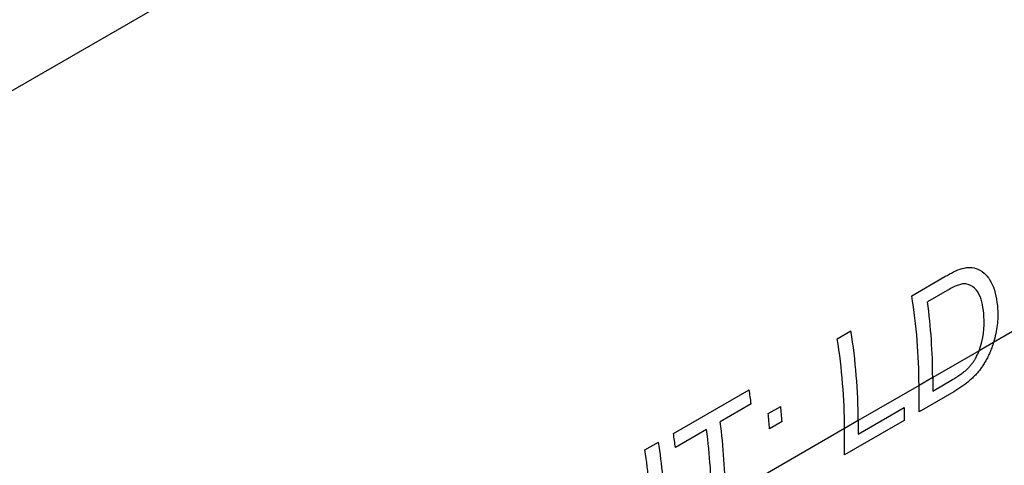
# Model space of a CAD drawing. Extents: x 0.1 to 10.9, y 0 to 8.5.
# Drawn here: x 8.6 to 8.7, y 6.4 to 6.4 of the extents above; entities that cross this region are included whole.
import ezdxf

# ---------------------------------------------------------------- set-up
doc = ezdxf.new("R2010")
doc.units = 0
doc.layers.get('0').update_dxf_attribs({"linetype": 'CONTINUOUS'})

msp = doc.modelspace()

# ---------------------------------------------------------------- linework, layer by layer
at = {"color": 7, "linetype": 'CONTINUOUS'}
for p, q in [((8.7246192628, 6.4471715719), (8.6008755761, 6.3757534984)), ((8.713568331, 6.3739849104), (8.7166244422, 6.3757487303)), ((8.7168279081, 6.3744589197), (8.7150160835, 6.3734132339)), ((8.7066934235, 6.3700170906), (8.7079538232, 6.3707445242)), ((8.7228734115, 6.3706919706), (8.721110297, 6.3696743976)), ((8.721110297, 6.3696743976), (8.7197772682, 6.3689050464)), ((8.7197772682, 6.3689050464), (8.7154956551, 6.366433934)), ((8.7154956551, 6.366433934), (8.7142352554, 6.3657065004)), ((8.7154956551, 6.366433934), (8.7154956551, 6.3651965826)), ((8.7154956551, 6.3651965826), (8.7173379155, 6.3662598343)), ((8.6915686271, 6.3612878871), (8.6985581164, 6.3653218372)), ((8.7142352554, 6.3657065004), (8.7086207477, 6.3624661142)), ((8.7142352554, 6.3632781686), (8.7142352554, 6.3657065004)), ((8.7174363842, 6.3651256847), (8.7142352554, 6.3632781686)), ((8.6987454692, 6.3640227271), (8.6958809244, 6.3623694688)), ((8.7003215709, 6.3631122417), (8.7014673888, 6.363773545)), ((8.7086207477, 6.3612287628), (8.7128602739, 6.363675585)), ((8.7128602739, 6.363675585), (8.7128602739, 6.3624846047)), ((8.7015931111, 6.3623776735), (8.7004472931, 6.3617163702)), ((8.7128602739, 6.3624846047), (8.707360348, 6.3593103488)), ((8.7086207477, 6.3624661142), (8.707360348, 6.3617386806)), ((8.7086207477, 6.3624661142), (8.7086207477, 6.3612287628)), ((8.6946205247, 6.3616420352), (8.6917559799, 6.359988777)), ((8.707360348, 6.3617386806), (8.696360496, 6.355390169)), ((8.707360348, 6.3593103488), (8.707360348, 6.3617386806)), ((8.6889332459, 6.3597668895), (8.6901936456, 6.3604943231))]:
    msp.add_line(p, q, dxfattribs=at)
for centre, radius, start, end in [((8.6601602111, 6.3655161815), 0.0540753792641234, 0.2016535291, 9.0101654728), ((8.6624723675, 6.3662966488), 0.0530234653358873, 0.1483469801, 7.7132739564), ((8.6545457033, 6.3622757954), 0.0540753792640061, 0.201653529, 9.0101654728), ((8.6532853036, 6.3615483617), 0.0540753792639049, 0.201653529, 9.0101654728), ((8.6391519989, 6.356091443), 0.0601189401546819, 7.580934251, 8.8318725389), ((8.6467331052, 6.3581401822), 0.0550234184127192, 4.4168649197, 5.8763063049), ((8.6433372084, 6.3552528838), 0.053023465335866, 0.1483469801, 7.7132739564), ((8.6455872873, 6.3574788789), 0.0550234183985199, 4.4168649194, 5.876306305), ((8.6420768087, 6.3545254501), 0.0530234653351731, 0.14834698, 7.7132739565), ((8.6321625097, 6.3520574929), 0.060118940136311, 7.5809342509, 8.8318725392), ((8.6337027563, 6.3510932913), 0.055907408154131, 2.5051088951, 8.9250433569), ((8.6350244846, 6.3518279968), 0.0558456940119462, 2.4286334427, 8.9274347048)]:
    msp.add_arc(centre, radius, start, end, dxfattribs=at)
for points, knots in [([(8.716624442215187, 6.375748730278339), (8.716756928022532, 6.375824371756115), (8.71688942558599, 6.375900076138123), (8.717022402752047, 6.375972261146645), (8.717155412988351, 6.376044464106939), (8.717289021620884, 6.376112331582552), (8.717422873447058, 6.376177150160551), (8.71768995649855, 6.376306486786732), (8.717959926338736, 6.376420126856405), (8.7182286723193, 6.376496701260125)], [0, 0, 0, 0, 5.7058401113e-05, 5.7058401113e-05, 5.7058401113e-05, 0.0001141409293344, 0.0001141409293344, 0.0001141409293344, 0.0002282706782636, 0.0002282706782636, 0.0002282706782636, 0.0002282706782636]), ([(8.7182286723193, 6.376496701260125), (8.71847770760658, 6.376555057818305), (8.718726517447019, 6.376600237768717), (8.719206235051221, 6.376583768028685), (8.719429262110184, 6.376520997976325), (8.719645846141283, 6.376440958374339)], [0, 0, 0, 0, 0.5, 0.5, 1, 1, 1, 1]), ([(8.719645846141283, 6.376440958374339), (8.719939286249721, 6.376307258214567), (8.720205482188081, 6.37612842116225), (8.720655750935048, 6.375638822246247), (8.72084537610257, 6.375343162836955), (8.721285626216705, 6.374357159228169), (8.721432740584234, 6.373580989482251), (8.721485954222489, 6.372774886858982)], [0, 0, 0, 0, 0.2499999999999937, 0.2499999999999937, 0.4999999999999873, 0.4999999999999873, 1, 1, 1, 1]), ([(8.718335124454201, 6.375080989195188), (8.718210807900018, 6.375066842527474), (8.718084096087688, 6.375039461193222), (8.717957355006448, 6.374999105183725), (8.717830789469689, 6.374958805069875), (8.717703903372946, 6.37490529490774), (8.717577409578626, 6.374849928425975), (8.717326161773029, 6.374739956967526), (8.71707673029351, 6.374598518827802), (8.71682790811394, 6.374458919735824)], [0, 0, 0, 0, 5.39703208192e-05, 5.39703208192e-05, 5.39703208192e-05, 0.0001077895049841, 0.0001077895049841, 0.0001077895049841, 0.000214844845763, 0.000214844845763, 0.000214844845763, 0.000214844845763]), ([(8.720224200968357, 6.372070978843818), (8.720174131866097, 6.372815736468872), (8.720062421543929, 6.373553713827682), (8.719470975509685, 6.374701324956368), (8.718957623154996, 6.375100563979536), (8.718335124454201, 6.375080989195188)], [0, 0, 0, 0, 0.5, 0.5, 1, 1, 1, 1]), ([(8.721485954222489, 6.372774886858982), (8.721508223050213, 6.372277895403256), (8.721505942200475, 6.371778092018496), (8.721391152500358, 6.37074792561654), (8.721276362894661, 6.370212404700537), (8.721110296985819, 6.369674397556787)], [0, 0, 0, 0, 0.5, 0.5, 1, 1, 1, 1]), ([(8.721110296985815, 6.369674397556778), (8.721094572998147, 6.36962345623021), (8.72103095298852, 6.369422666014679), (8.720911260925917, 6.369081291746726), (8.720734123960499, 6.368660801476563), (8.720545168255262, 6.368268971801943), (8.720346972257484, 6.367903994283987), (8.72013924217098, 6.367565413485328), (8.719922951645987, 6.367248122334359), (8.719686919790348, 6.366952454283862), (8.719433992076414, 6.366663911280994), (8.719156026116075, 6.36638758166024), (8.71885678990414, 6.366114490325399), (8.718533217924616, 6.365852866337494), (8.718187738516725, 6.365597813733201), (8.717819415795365, 6.365351809739089), (8.717566535200055, 6.365202520129335), (8.717436384220191, 6.365125684700467)], [0.3531959422763067, 0.3531959422763067, 0.3531959422763067, 0.3531959422763067, 0.3701073485554165, 0.4198085070010527, 0.4662253998640454, 0.5101187876533471, 0.5520666294810268, 0.5918488885288626, 0.6303226518363751, 0.6687021550676647, 0.7086930315771519, 0.75064320706007, 0.795033366310623, 0.8419787258582457, 0.8917638523205738, 0.9442937064435087, 1, 1, 1, 1]), ([(8.719448726928732, 6.368207967937102), (8.719514648927143, 6.368333088581293), (8.719635362034197, 6.368562203324186), (8.719735287308858, 6.368797788510484), (8.719777268163785, 6.368905046383958)], [0, 0, 0, 0, 0.0977679155681128, 0.1790277774179955, 0.1790277774179955, 0.1790277774179955, 0.1790277774179955]), ([(8.71733791549335, 6.366259834281335), (8.71747224931603, 6.366339685228028), (8.717726378979075, 6.366490745428445), (8.718084903964524, 6.366731428086781), (8.718397852777631, 6.366970182948177), (8.718668530098379, 6.367209397802347), (8.718903278711862, 6.3674511191065), (8.719109126154535, 6.367698479689485), (8.719294253023746, 6.367946959894057), (8.71939812458316, 6.368122467287701), (8.719448726928732, 6.368207967937102)], [0, 0, 0, 0, 0.1779645044267309, 0.3366691920261924, 0.4761438709900545, 0.5973619506813214, 0.7070404793208348, 0.8092698486920725, 0.9070833914277012, 1, 1, 1, 1])]:
    msp.add_open_spline(points, degree=3, knots=knots, dxfattribs=at)
msp.add_open_spline([(8.719777268163789, 6.368905046383959), (8.720205274077012, 6.369998568756594), (8.720269428307542, 6.37105888909345), (8.720224200968357, 6.372070978843818)], degree=3, dxfattribs=at)

doc.saveas('drawing.dxf')
